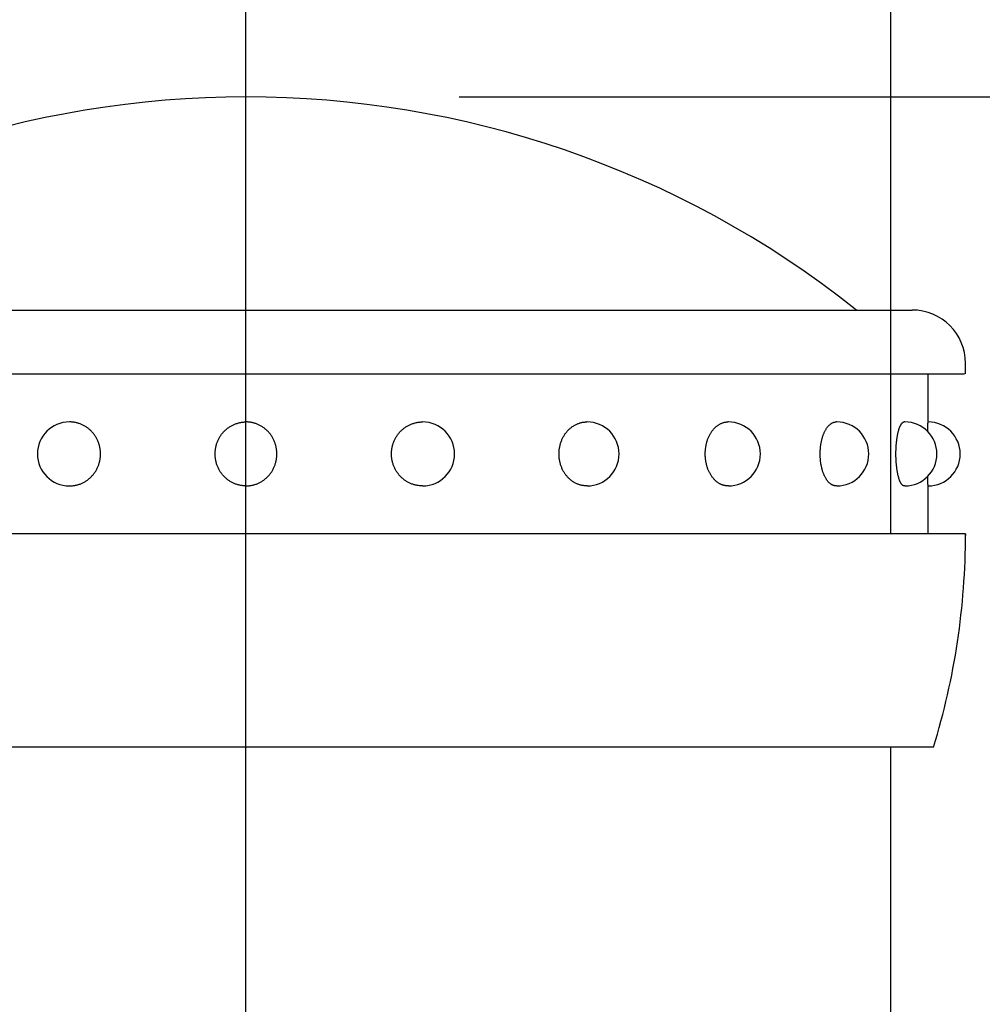
# Model space of a CAD drawing. Extents: x 117 to 7327, y 159 to 5119.
# Drawn here: x 3129 to 3219, y 2190 to 2283 of the extents above; entities that cross this region are included whole.
import ezdxf

# ---------------------------------------------------------------- set-up
doc = ezdxf.new("R2010")
doc.units = 0
doc.header["$LTSCALE"] = 200
doc.header["$PDMODE"] = 33
doc.header["$PDSIZE"] = 5
doc.linetypes.add('CENTER', pattern=[2, 1.25, -0.25, 0.25, -0.25])
doc.layers.get('DEFPOINTS').update_dxf_attribs({"linetype": 'CONTINUOUS'})
for name, color, linetype in [('CENTER', 3, 'CENTER'), ('SJC', 1, 'CONTINUOUS'), ('SJC2', 7, 'CONTINUOUS'), ('SUNPOU', 4, 'CONTINUOUS')]:
    doc.layers.add(name, color=color, linetype=linetype)
doc.styles.add('EXT08', font='ROMANS.shx', dxfattribs={"width": 0.8, "bigfont": 'EXTFONT.shx'})
doc.dimstyles.get("Standard").update_dxf_attribs({"dimtxt": 0.18, "dimasz": 0.18, "dimexe": 0.18, "dimexo": 0.0625, "dimgap": 0.09, "dimtad": 0, "dimtih": 1, "dimtoh": 1, "dimzin": 0, "dimcen": 0.09, "dimazin": 3, "dimtfac": 1, "dimtofl": 0, "dimtmove": 0, "dimatfit": 3})

# ---------------------------------------------------------------- blocks, each defined once
blk = doc.blocks.new('*D14')
at = {"layer": 'DEFPOINTS', "color": 0}
for p in [(3149.786, 2275.621), (3694.264, 2275.621), (3461.552, 579.621)]:
    blk.add_point(p, dxfattribs=at)
at = {"layer": 'SUNPOU', "color": 0}
for p, q in [((3169.786, 2275.621), (3714.264, 2275.621)), ((3694.264, 619.621), (3694.264, 2235.621)), ((3481.552, 579.621), (3714.264, 579.621))]:
    blk.add_line(p, q, dxfattribs=at)
for points in [[(3687.597, 2235.621), (3700.931, 2235.621), (3694.264, 2275.621)], [(3687.597, 619.621), (3700.931, 619.621), (3694.264, 579.621)]]:
    blk.add_solid(points, dxfattribs=at)
at = {"layer": 'SUNPOU', "color": 0, "style": 'EXT08'}
blk.add_text('848', height=60, dxfattribs=at).set_placement((3520.26, 1321.42))
blk = doc.blocks.new('*D15')
at = {"layer": 'DEFPOINTS', "color": 0}
for p in [(3310.291, 2403.596), (3210.286, 2214.621), (3310.291, 2118.391)]:
    blk.add_point(p, dxfattribs=at)
at = {"layer": 'SUNPOU', "color": 0}
for p, q in [((3210.286, 2234.621), (3210.286, 2423.596)), ((3310.291, 2138.391), (3310.291, 2423.596)), ((3170.286, 2403.596), (3130.286, 2403.596)), ((3210.286, 2403.596), (3310.291, 2403.596)), ((3350.291, 2403.596), (3390.291, 2403.596))]:
    blk.add_line(p, q, dxfattribs=at)
for points in [[(3170.286, 2410.263), (3170.286, 2396.929), (3210.286, 2403.596)], [(3350.291, 2410.263), (3350.291, 2396.929), (3310.291, 2403.596)]]:
    blk.add_solid(points, dxfattribs=at)
at = {"layer": 'SUNPOU', "color": 0, "style": 'EXT08'}
blk.add_text('(50)', height=60, dxfattribs=at).set_placement((3140.29, 2362.34))
blk = doc.blocks.new('*D65')
at = {"layer": 'DEFPOINTS', "color": 0}
for p in [(2989.281, 2403.596), (3089.286, 2214.621), (2989.281, 2118.391)]:
    blk.add_point(p, dxfattribs=at)
at = {"layer": 'SUNPOU', "color": 0}
for p, q in [((2989.281, 2138.391), (2989.281, 2423.596)), ((3089.286, 2234.621), (3089.286, 2423.596)), ((2949.281, 2403.596), (2909.281, 2403.596)), ((3089.286, 2403.596), (2989.281, 2403.596)), ((3129.286, 2403.596), (3169.286, 2403.596))]:
    blk.add_line(p, q, dxfattribs=at)
for points in [[(2949.281, 2410.263), (2949.281, 2396.929), (2989.281, 2403.596)], [(3129.286, 2410.263), (3129.286, 2396.929), (3089.286, 2403.596)]]:
    blk.add_solid(points, dxfattribs=at)
at = {"layer": 'SUNPOU', "color": 0, "style": 'EXT08'}
blk.add_text('(50)', height=60, dxfattribs=at).set_placement((2919.28, 2362.34))
blk = doc.blocks.new('61キャップAP用')
at = {"layer": 'SJC2'}
for p, q in [((-31.25, 58), (31.25, 58)), ((33.75, 55), (33.75, 55.5)), ((-33.75, 55), (33.69949, 55)), ((32, 52.75), (32, 55)), ((-8.282209, 52.75), (-8.273105, 52.75)), ((8.282209, 52.75), (8.273105, 52.75)), ((16, 52.75), (15.982412, 52.75)), ((22.627417, 52.75), (22.602544, 52.75)), ((27.712813, 52.75), (27.68235, 52.75)), ((30.909626, 52.75), (30.875649, 52.75)), ((-8.282209, 49.75), (-8.273105, 49.75)), ((8.282209, 49.75), (8.273105, 49.75)), ((16, 49.75), (15.982412, 49.75)), ((22.627417, 49.75), (22.602544, 49.75)), ((27.712813, 49.75), (27.68235, 49.75)), ((30.909626, 49.75), (30.875649, 49.75)), ((32, 47.5), (32, 49.75)), ((33.749998, 47.5), (-33.749998, 47.5)), ((33.75, 47.5), (33.75, 47.419144)), ((33.75, 47.5), (33.75, 47.487492)), ((32.25, 37.5), (-32.25, 37.5))]:
    blk.add_line(p, q, dxfattribs=at)
for points in [[(-8.27311, 49.75, 0), (-8.23755, 49.7505, 0), (-8.20201, 49.7518, 0), (-8.16652, 49.7541, 0), (-8.13109, 49.7572, 0), (-8.09575, 49.7613, 0), (-8.06051, 49.7662, 0), (-8.0254, 49.7721, 0), (-7.99044, 49.7788, 0), (-7.95565, 49.7864, 0), (-7.92105, 49.795, 0), (-7.88667, 49.8043, 0), (-7.85252, 49.8146, 0), (-7.81862, 49.8257, 0), (-7.78499, 49.8377, 0), (-7.75166, 49.8505, 0), (-7.71864, 49.8642, 0), (-7.68596, 49.8787, 0), (-7.65363, 49.894, 0), (-7.62167, 49.9102, 0), (-7.5901, 49.9271, 0), (-7.55895, 49.9449, 0), (-7.52823, 49.9634, 0), (-7.49795, 49.9827, 0), (-7.46815, 50.0028, 0), (-7.43882, 50.0236, 0), (-7.41, 50.0452, 0), (-7.3817, 50.0675, 0), (-7.35394, 50.0905, 0), (-7.32673, 50.1142, 0), (-7.30009, 50.1386, 0), (-7.27404, 50.1636, 0), (-7.24859, 50.1893, 0), (-7.22375, 50.2157, 0), (-7.19955, 50.2427, 0), (-7.17599, 50.2702, 0), (-7.1531, 50.2984, 0), (-7.13088, 50.3272, 0), (-7.10935, 50.3565, 0), (-7.08852, 50.3863, 0), (-7.0684, 50.4166, 0), (-7.04901, 50.4475, 0), (-7.03035, 50.4788, 0), (-7.01245, 50.5107, 0), (-6.9953, 50.5429, 0), (-6.97892, 50.5756, 0), (-6.96333, 50.6087, 0), (-6.94852, 50.6421, 0), (-6.93451, 50.676, 0), (-6.9213, 50.7102, 0), (-6.90891, 50.7447, 0), (-6.89734, 50.7795, 0), (-6.88661, 50.8146, 0), (-6.8767, 50.8499, 0), (-6.86764, 50.8855, 0), (-6.85942, 50.9213, 0), (-6.85206, 50.9574, 0), (-6.84555, 50.9936, 0), (-6.8399, 51.0299, 0), (-6.83511, 51.0664, 0), (-6.83119, 51.103, 0), (-6.82814, 51.1397, 0), (-6.82596, 51.1764, 0), (-6.82465, 51.2132, 0), (-6.82422, 51.25, 0), (-6.82465, 51.2868, 0), (-6.82596, 51.3236, 0), (-6.82814, 51.3603, 0), (-6.83119, 51.397, 0), (-6.83511, 51.4336, 0), (-6.8399, 51.4701, 0), (-6.84555, 51.5064, 0), (-6.85206, 51.5426, 0), (-6.85942, 51.5787, 0), (-6.86764, 51.6145, 0), (-6.8767, 51.6501, 0), (-6.88661, 51.6854, 0), (-6.89734, 51.7205, 0), (-6.90891, 51.7553, 0), (-6.9213, 51.7898, 0), (-6.93451, 51.824, 0), (-6.94852, 51.8579, 0), (-6.96333, 51.8913, 0), (-6.97892, 51.9244, 0), (-6.9953, 51.9571, 0), (-7.01245, 51.9893, 0), (-7.03035, 52.0212, 0), (-7.04901, 52.0525, 0), (-7.0684, 52.0834, 0), (-7.08852, 52.1137, 0), (-7.10935, 52.1435, 0), (-7.13088, 52.1728, 0), (-7.1531, 52.2016, 0), (-7.17599, 52.2298, 0), (-7.19955, 52.2573, 0), (-7.22375, 52.2843, 0), (-7.24859, 52.3107, 0), (-7.27404, 52.3364, 0), (-7.30009, 52.3614, 0), (-7.32673, 52.3858, 0), (-7.35394, 52.4095, 0), (-7.3817, 52.4325, 0), (-7.41, 52.4548, 0), (-7.43882, 52.4764, 0), (-7.46815, 52.4972, 0), (-7.49795, 52.5173, 0), (-7.52823, 52.5366, 0), (-7.55895, 52.5551, 0), (-7.5901, 52.5729, 0), (-7.62167, 52.5898, 0), (-7.65363, 52.606, 0), (-7.68596, 52.6213, 0), (-7.71864, 52.6358, 0), (-7.75166, 52.6495, 0), (-7.78499, 52.6623, 0), (-7.81862, 52.6743, 0), (-7.85252, 52.6854, 0), (-7.88667, 52.6957, 0), (-7.92105, 52.705, 0), (-7.95565, 52.7136, 0), (-7.99044, 52.7212, 0), (-8.0254, 52.7279, 0), (-8.06051, 52.7338, 0), (-8.09575, 52.7387, 0), (-8.13109, 52.7428, 0), (-8.16652, 52.7459, 0), (-8.20201, 52.7482, 0), (-8.23755, 52.7495, 0), (-8.27311, 52.75, 0)], [(0, 49.75, 0), (-0.035557, 49.7505, 0), (-0.071094, 49.7518, 0), (-0.106587, 49.7541, 0), (-0.142016, 49.7572, 0), (-0.177359, 49.7613, 0), (-0.212596, 49.7662, 0), (-0.247705, 49.7721, 0), (-0.282664, 49.7788, 0), (-0.317453, 49.7864, 0), (-0.352051, 49.795, 0), (-0.386437, 49.8043, 0), (-0.42059, 49.8146, 0), (-0.45449, 49.8257, 0), (-0.488116, 49.8377, 0), (-0.521448, 49.8505, 0), (-0.554466, 49.8642, 0), (-0.58715, 49.8787, 0), (-0.61948, 49.894, 0), (-0.651437, 49.9102, 0), (-0.683001, 49.9271, 0), (-0.714155, 49.9449, 0), (-0.744878, 49.9634, 0), (-0.775152, 49.9827, 0), (-0.804959, 50.0028, 0), (-0.834282, 50.0236, 0), (-0.863102, 50.0452, 0), (-0.891402, 50.0675, 0), (-0.919165, 50.0905, 0), (-0.946375, 50.1142, 0), (-0.973014, 50.1386, 0), (-0.999068, 50.1636, 0), (-1.02452, 50.1893, 0), (-1.04935, 50.2157, 0), (-1.07356, 50.2427, 0), (-1.09711, 50.2702, 0), (-1.12001, 50.2984, 0), (-1.14223, 50.3272, 0), (-1.16376, 50.3565, 0), (-1.18459, 50.3863, 0), (-1.20471, 50.4166, 0), (-1.2241, 50.4475, 0), (-1.24275, 50.4788, 0), (-1.26066, 50.5107, 0), (-1.27781, 50.5429, 0), (-1.29418, 50.5756, 0), (-1.30978, 50.6087, 0), (-1.32459, 50.6421, 0), (-1.3386, 50.676, 0), (-1.3518, 50.7102, 0), (-1.36419, 50.7447, 0), (-1.37576, 50.7795, 0), (-1.3865, 50.8146, 0), (-1.3964, 50.8499, 0), (-1.40547, 50.8855, 0), (-1.41368, 50.9213, 0), (-1.42105, 50.9574, 0), (-1.42756, 50.9936, 0), (-1.43321, 51.0299, 0), (-1.43799, 51.0664, 0), (-1.44191, 51.103, 0), (-1.44496, 51.1397, 0), (-1.44714, 51.1764, 0), (-1.44845, 51.2132, 0), (-1.44889, 51.25, 0), (-1.44845, 51.2868, 0), (-1.44714, 51.3236, 0), (-1.44496, 51.3603, 0), (-1.44191, 51.397, 0), (-1.43799, 51.4336, 0), (-1.43321, 51.4701, 0), (-1.42756, 51.5064, 0), (-1.42105, 51.5426, 0), (-1.41368, 51.5787, 0), (-1.40547, 51.6145, 0), (-1.3964, 51.6501, 0), (-1.3865, 51.6854, 0), (-1.37576, 51.7205, 0), (-1.36419, 51.7553, 0), (-1.3518, 51.7898, 0), (-1.3386, 51.824, 0), (-1.32459, 51.8579, 0), (-1.30978, 51.8913, 0), (-1.29418, 51.9244, 0), (-1.27781, 51.9571, 0), (-1.26066, 51.9893, 0), (-1.24275, 52.0212, 0), (-1.2241, 52.0525, 0), (-1.20471, 52.0834, 0), (-1.18459, 52.1137, 0), (-1.16376, 52.1435, 0), (-1.14223, 52.1728, 0), (-1.12001, 52.2016, 0), (-1.09711, 52.2298, 0), (-1.07356, 52.2573, 0), (-1.04935, 52.2843, 0), (-1.02452, 52.3107, 0), (-0.999068, 52.3364, 0), (-0.973014, 52.3614, 0), (-0.946375, 52.3858, 0), (-0.919165, 52.4095, 0), (-0.891402, 52.4325, 0), (-0.863102, 52.4548, 0), (-0.834282, 52.4764, 0), (-0.804959, 52.4972, 0), (-0.775152, 52.5173, 0), (-0.744878, 52.5366, 0), (-0.714155, 52.5551, 0), (-0.683001, 52.5729, 0), (-0.651437, 52.5898, 0), (-0.61948, 52.606, 0), (-0.58715, 52.6213, 0), (-0.554466, 52.6358, 0), (-0.521448, 52.6495, 0), (-0.488116, 52.6623, 0), (-0.45449, 52.6743, 0), (-0.42059, 52.6854, 0), (-0.386437, 52.6957, 0), (-0.352051, 52.705, 0), (-0.317453, 52.7136, 0), (-0.282664, 52.7212, 0), (-0.247705, 52.7279, 0), (-0.212596, 52.7338, 0), (-0.177359, 52.7387, 0), (-0.142016, 52.7428, 0), (-0.106587, 52.7459, 0), (-0.071094, 52.7482, 0), (-0.035557, 52.7495, 0), (0, 52.75, 0)], [(0, 49.75, 0), (0.035557, 49.7505, 0), (0.071094, 49.7518, 0), (0.106587, 49.7541, 0), (0.142016, 49.7572, 0), (0.177359, 49.7613, 0), (0.212596, 49.7662, 0), (0.247705, 49.7721, 0), (0.282664, 49.7788, 0), (0.317453, 49.7864, 0), (0.352051, 49.795, 0), (0.386437, 49.8043, 0), (0.42059, 49.8146, 0), (0.45449, 49.8257, 0), (0.488116, 49.8377, 0), (0.521448, 49.8505, 0), (0.554466, 49.8642, 0), (0.58715, 49.8787, 0), (0.61948, 49.894, 0), (0.651437, 49.9102, 0), (0.683001, 49.9271, 0), (0.714155, 49.9449, 0), (0.744878, 49.9634, 0), (0.775152, 49.9827, 0), (0.804959, 50.0028, 0), (0.834282, 50.0236, 0), (0.863102, 50.0452, 0), (0.891402, 50.0675, 0), (0.919165, 50.0905, 0), (0.946375, 50.1142, 0), (0.973014, 50.1386, 0), (0.999068, 50.1636, 0), (1.02452, 50.1893, 0), (1.04935, 50.2157, 0), (1.07356, 50.2427, 0), (1.09711, 50.2702, 0), (1.12001, 50.2984, 0), (1.14223, 50.3272, 0), (1.16376, 50.3565, 0), (1.18459, 50.3863, 0), (1.20471, 50.4166, 0), (1.2241, 50.4475, 0), (1.24275, 50.4788, 0), (1.26066, 50.5107, 0), (1.27781, 50.5429, 0), (1.29418, 50.5756, 0), (1.30978, 50.6087, 0), (1.32459, 50.6421, 0), (1.3386, 50.676, 0), (1.3518, 50.7102, 0), (1.36419, 50.7447, 0), (1.37576, 50.7795, 0), (1.3865, 50.8146, 0), (1.3964, 50.8499, 0), (1.40547, 50.8855, 0), (1.41368, 50.9213, 0), (1.42105, 50.9574, 0), (1.42756, 50.9936, 0), (1.43321, 51.0299, 0), (1.43799, 51.0664, 0), (1.44191, 51.103, 0), (1.44496, 51.1397, 0), (1.44714, 51.1764, 0), (1.44845, 51.2132, 0), (1.44889, 51.25, 0), (1.44845, 51.2868, 0), (1.44714, 51.3236, 0), (1.44496, 51.3603, 0), (1.44191, 51.397, 0), (1.43799, 51.4336, 0), (1.43321, 51.4701, 0), (1.42756, 51.5064, 0), (1.42105, 51.5426, 0), (1.41368, 51.5787, 0), (1.40547, 51.6145, 0), (1.3964, 51.6501, 0), (1.3865, 51.6854, 0), (1.37576, 51.7205, 0), (1.36419, 51.7553, 0), (1.3518, 51.7898, 0), (1.3386, 51.824, 0), (1.32459, 51.8579, 0), (1.30978, 51.8913, 0), (1.29418, 51.9244, 0), (1.27781, 51.9571, 0), (1.26066, 51.9893, 0), (1.24275, 52.0212, 0), (1.2241, 52.0525, 0), (1.20471, 52.0834, 0), (1.18459, 52.1137, 0), (1.16376, 52.1435, 0), (1.14223, 52.1728, 0), (1.12001, 52.2016, 0), (1.09711, 52.2298, 0), (1.07356, 52.2573, 0), (1.04935, 52.2843, 0), (1.02452, 52.3107, 0), (0.999068, 52.3364, 0), (0.973014, 52.3614, 0), (0.946375, 52.3858, 0), (0.919165, 52.4095, 0), (0.891402, 52.4325, 0), (0.863102, 52.4548, 0), (0.834282, 52.4764, 0), (0.804959, 52.4972, 0), (0.775152, 52.5173, 0), (0.744878, 52.5366, 0), (0.714155, 52.5551, 0), (0.683001, 52.5729, 0), (0.651437, 52.5898, 0), (0.61948, 52.606, 0), (0.58715, 52.6213, 0), (0.554466, 52.6358, 0), (0.521448, 52.6495, 0), (0.488116, 52.6623, 0), (0.45449, 52.6743, 0), (0.42059, 52.6854, 0), (0.386437, 52.6957, 0), (0.352051, 52.705, 0), (0.317453, 52.7136, 0), (0.282664, 52.7212, 0), (0.247705, 52.7279, 0), (0.212596, 52.7338, 0), (0.177359, 52.7387, 0), (0.142016, 52.7428, 0), (0.106587, 52.7459, 0), (0.071094, 52.7482, 0), (0.035557, 52.7495, 0), (0, 52.75, 0)], [(8.27311, 49.75, 0), (8.23755, 49.7505, 0), (8.20201, 49.7518, 0), (8.16652, 49.7541, 0), (8.13109, 49.7572, 0), (8.09575, 49.7613, 0), (8.06051, 49.7662, 0), (8.0254, 49.7721, 0), (7.99044, 49.7788, 0), (7.95565, 49.7864, 0), (7.92105, 49.795, 0), (7.88667, 49.8043, 0), (7.85252, 49.8146, 0), (7.81862, 49.8257, 0), (7.78499, 49.8377, 0), (7.75166, 49.8505, 0), (7.71864, 49.8642, 0), (7.68596, 49.8787, 0), (7.65363, 49.894, 0), (7.62167, 49.9102, 0), (7.5901, 49.9271, 0), (7.55895, 49.9449, 0), (7.52823, 49.9634, 0), (7.49795, 49.9827, 0), (7.46815, 50.0028, 0), (7.43882, 50.0236, 0), (7.41, 50.0452, 0), (7.3817, 50.0675, 0), (7.35394, 50.0905, 0), (7.32673, 50.1142, 0), (7.30009, 50.1386, 0), (7.27404, 50.1636, 0), (7.24859, 50.1893, 0), (7.22375, 50.2157, 0), (7.19955, 50.2427, 0), (7.17599, 50.2702, 0), (7.1531, 50.2984, 0), (7.13088, 50.3272, 0), (7.10935, 50.3565, 0), (7.08852, 50.3863, 0), (7.0684, 50.4166, 0), (7.04901, 50.4475, 0), (7.03035, 50.4788, 0), (7.01245, 50.5107, 0), (6.9953, 50.5429, 0), (6.97892, 50.5756, 0), (6.96333, 50.6087, 0), (6.94852, 50.6421, 0), (6.93451, 50.676, 0), (6.9213, 50.7102, 0), (6.90891, 50.7447, 0), (6.89734, 50.7795, 0), (6.88661, 50.8146, 0), (6.8767, 50.8499, 0), (6.86764, 50.8855, 0), (6.85942, 50.9213, 0), (6.85206, 50.9574, 0), (6.84555, 50.9936, 0), (6.8399, 51.0299, 0), (6.83511, 51.0664, 0), (6.83119, 51.103, 0), (6.82814, 51.1397, 0), (6.82596, 51.1764, 0), (6.82465, 51.2132, 0), (6.82422, 51.25, 0), (6.82465, 51.2868, 0), (6.82596, 51.3236, 0), (6.82814, 51.3603, 0), (6.83119, 51.397, 0), (6.83511, 51.4336, 0), (6.8399, 51.4701, 0), (6.84555, 51.5064, 0), (6.85206, 51.5426, 0), (6.85942, 51.5787, 0), (6.86764, 51.6145, 0), (6.8767, 51.6501, 0), (6.88661, 51.6854, 0), (6.89734, 51.7205, 0), (6.90891, 51.7553, 0), (6.9213, 51.7898, 0), (6.93451, 51.824, 0), (6.94852, 51.8579, 0), (6.96333, 51.8913, 0), (6.97892, 51.9244, 0), (6.9953, 51.9571, 0), (7.01245, 51.9893, 0), (7.03035, 52.0212, 0), (7.04901, 52.0525, 0), (7.0684, 52.0834, 0), (7.08852, 52.1137, 0), (7.10935, 52.1435, 0), (7.13088, 52.1728, 0), (7.1531, 52.2016, 0), (7.17599, 52.2298, 0), (7.19955, 52.2573, 0), (7.22375, 52.2843, 0), (7.24859, 52.3107, 0), (7.27404, 52.3364, 0), (7.30009, 52.3614, 0), (7.32673, 52.3858, 0), (7.35394, 52.4095, 0), (7.3817, 52.4325, 0), (7.41, 52.4548, 0), (7.43882, 52.4764, 0), (7.46815, 52.4972, 0), (7.49795, 52.5173, 0), (7.52823, 52.5366, 0), (7.55895, 52.5551, 0), (7.5901, 52.5729, 0), (7.62167, 52.5898, 0), (7.65363, 52.606, 0), (7.68596, 52.6213, 0), (7.71864, 52.6358, 0), (7.75166, 52.6495, 0), (7.78499, 52.6623, 0), (7.81862, 52.6743, 0), (7.85252, 52.6854, 0), (7.88667, 52.6957, 0), (7.92105, 52.705, 0), (7.95565, 52.7136, 0), (7.99044, 52.7212, 0), (8.0254, 52.7279, 0), (8.06051, 52.7338, 0), (8.09575, 52.7387, 0), (8.13109, 52.7428, 0), (8.16652, 52.7459, 0), (8.20201, 52.7482, 0), (8.23755, 52.7495, 0), (8.27311, 52.75, 0)], [(15.9824, 49.75, 0), (15.9505, 49.7505, 0), (15.9187, 49.7518, 0), (15.8868, 49.7541, 0), (15.8551, 49.7572, 0), (15.8234, 49.7613, 0), (15.7918, 49.7662, 0), (15.7603, 49.7721, 0), (15.729, 49.7788, 0), (15.6978, 49.7864, 0), (15.6668, 49.795, 0), (15.6359, 49.8043, 0), (15.6053, 49.8146, 0), (15.5749, 49.8257, 0), (15.5448, 49.8377, 0), (15.5149, 49.8505, 0), (15.4853, 49.8642, 0), (15.456, 49.8787, 0), (15.427, 49.894, 0), (15.3983, 49.9102, 0), (15.37, 49.9271, 0), (15.3421, 49.9449, 0), (15.3146, 49.9634, 0), (15.2874, 49.9827, 0), (15.2607, 50.0028, 0), (15.2344, 50.0236, 0), (15.2086, 50.0452, 0), (15.1832, 50.0675, 0), (15.1583, 50.0905, 0), (15.1339, 50.1142, 0), (15.11, 50.1386, 0), (15.0867, 50.1636, 0), (15.0639, 50.1893, 0), (15.0416, 50.2157, 0), (15.0199, 50.2427, 0), (14.9988, 50.2702, 0), (14.9782, 50.2984, 0), (14.9583, 50.3272, 0), (14.939, 50.3565, 0), (14.9203, 50.3863, 0), (14.9023, 50.4166, 0), (14.8849, 50.4475, 0), (14.8682, 50.4788, 0), (14.8521, 50.5107, 0), (14.8368, 50.5429, 0), (14.8221, 50.5756, 0), (14.8081, 50.6087, 0), (14.7948, 50.6421, 0), (14.7823, 50.676, 0), (14.7704, 50.7102, 0), (14.7593, 50.7447, 0), (14.7489, 50.7795, 0), (14.7393, 50.8146, 0), (14.7304, 50.8499, 0), (14.7223, 50.8855, 0), (14.7149, 50.9213, 0), (14.7083, 50.9574, 0), (14.7025, 50.9936, 0), (14.6974, 51.0299, 0), (14.6931, 51.0664, 0), (14.6896, 51.103, 0), (14.6869, 51.1397, 0), (14.6849, 51.1764, 0), (14.6838, 51.2132, 0), (14.6834, 51.25, 0), (14.6838, 51.2868, 0), (14.6849, 51.3236, 0), (14.6869, 51.3603, 0), (14.6896, 51.397, 0), (14.6931, 51.4336, 0), (14.6974, 51.4701, 0), (14.7025, 51.5064, 0), (14.7083, 51.5426, 0), (14.7149, 51.5787, 0), (14.7223, 51.6145, 0), (14.7304, 51.6501, 0), (14.7393, 51.6854, 0), (14.7489, 51.7205, 0), (14.7593, 51.7553, 0), (14.7704, 51.7898, 0), (14.7823, 51.824, 0), (14.7948, 51.8579, 0), (14.8081, 51.8913, 0), (14.8221, 51.9244, 0), (14.8368, 51.9571, 0), (14.8521, 51.9893, 0), (14.8682, 52.0212, 0), (14.8849, 52.0525, 0), (14.9023, 52.0834, 0), (14.9203, 52.1137, 0), (14.939, 52.1435, 0), (14.9583, 52.1728, 0), (14.9782, 52.2016, 0), (14.9988, 52.2298, 0), (15.0199, 52.2573, 0), (15.0416, 52.2843, 0), (15.0639, 52.3107, 0), (15.0867, 52.3364, 0), (15.11, 52.3614, 0), (15.1339, 52.3858, 0), (15.1583, 52.4095, 0), (15.1832, 52.4325, 0), (15.2086, 52.4548, 0), (15.2344, 52.4764, 0), (15.2607, 52.4972, 0), (15.2874, 52.5173, 0), (15.3146, 52.5366, 0), (15.3421, 52.5551, 0), (15.37, 52.5729, 0), (15.3983, 52.5898, 0), (15.427, 52.606, 0), (15.456, 52.6213, 0), (15.4853, 52.6358, 0), (15.5149, 52.6495, 0), (15.5448, 52.6623, 0), (15.5749, 52.6743, 0), (15.6053, 52.6854, 0), (15.6359, 52.6957, 0), (15.6668, 52.705, 0), (15.6978, 52.7136, 0), (15.729, 52.7212, 0), (15.7603, 52.7279, 0), (15.7918, 52.7338, 0), (15.8234, 52.7387, 0), (15.8551, 52.7428, 0), (15.8868, 52.7459, 0), (15.9187, 52.7482, 0), (15.9505, 52.7495, 0), (15.9824, 52.75, 0)], [(22.6025, 49.75, 0), (22.5765, 49.7505, 0), (22.5505, 49.7518, 0), (22.5245, 49.7541, 0), (22.4986, 49.7572, 0), (22.4727, 49.7613, 0), (22.4469, 49.7662, 0), (22.4212, 49.7721, 0), (22.3956, 49.7788, 0), (22.3702, 49.7864, 0), (22.3448, 49.795, 0), (22.3197, 49.8043, 0), (22.2947, 49.8146, 0), (22.2698, 49.8257, 0), (22.2452, 49.8377, 0), (22.2208, 49.8505, 0), (22.1966, 49.8642, 0), (22.1727, 49.8787, 0), (22.1491, 49.894, 0), (22.1257, 49.9102, 0), (22.1026, 49.9271, 0), (22.0797, 49.9449, 0), (22.0573, 49.9634, 0), (22.0351, 49.9827, 0), (22.0133, 50.0028, 0), (21.9918, 50.0236, 0), (21.9707, 50.0452, 0), (21.95, 50.0675, 0), (21.9297, 50.0905, 0), (21.9097, 50.1142, 0), (21.8902, 50.1386, 0), (21.8712, 50.1636, 0), (21.8525, 50.1893, 0), (21.8344, 50.2157, 0), (21.8166, 50.2427, 0), (21.7994, 50.2702, 0), (21.7826, 50.2984, 0), (21.7664, 50.3272, 0), (21.7506, 50.3565, 0), (21.7354, 50.3863, 0), (21.7206, 50.4166, 0), (21.7064, 50.4475, 0), (21.6928, 50.4788, 0), (21.6797, 50.5107, 0), (21.6671, 50.5429, 0), (21.6551, 50.5756, 0), (21.6437, 50.6087, 0), (21.6329, 50.6421, 0), (21.6226, 50.676, 0), (21.613, 50.7102, 0), (21.6039, 50.7447, 0), (21.5954, 50.7795, 0), (21.5876, 50.8146, 0), (21.5803, 50.8499, 0), (21.5737, 50.8855, 0), (21.5677, 50.9213, 0), (21.5623, 50.9574, 0), (21.5575, 50.9936, 0), (21.5534, 51.0299, 0), (21.5499, 51.0664, 0), (21.547, 51.103, 0), (21.5448, 51.1397, 0), (21.5432, 51.1764, 0), (21.5422, 51.2132, 0), (21.5419, 51.25, 0), (21.5422, 51.2868, 0), (21.5432, 51.3236, 0), (21.5448, 51.3603, 0), (21.547, 51.397, 0), (21.5499, 51.4336, 0), (21.5534, 51.4701, 0), (21.5575, 51.5064, 0), (21.5623, 51.5426, 0), (21.5677, 51.5787, 0), (21.5737, 51.6145, 0), (21.5803, 51.6501, 0), (21.5876, 51.6854, 0), (21.5954, 51.7205, 0), (21.6039, 51.7553, 0), (21.613, 51.7898, 0), (21.6226, 51.824, 0), (21.6329, 51.8579, 0), (21.6437, 51.8913, 0), (21.6551, 51.9244, 0), (21.6671, 51.9571, 0), (21.6797, 51.9893, 0), (21.6928, 52.0212, 0), (21.7064, 52.0525, 0), (21.7206, 52.0834, 0), (21.7354, 52.1137, 0), (21.7506, 52.1435, 0), (21.7664, 52.1728, 0), (21.7826, 52.2016, 0), (21.7994, 52.2298, 0), (21.8166, 52.2573, 0), (21.8344, 52.2843, 0), (21.8525, 52.3107, 0), (21.8712, 52.3364, 0), (21.8902, 52.3614, 0), (21.9097, 52.3858, 0), (21.9297, 52.4095, 0), (21.95, 52.4325, 0), (21.9707, 52.4548, 0), (21.9918, 52.4764, 0), (22.0133, 52.4972, 0), (22.0351, 52.5173, 0), (22.0573, 52.5366, 0), (22.0797, 52.5551, 0), (22.1026, 52.5729, 0), (22.1257, 52.5898, 0), (22.1491, 52.606, 0), (22.1727, 52.6213, 0), (22.1966, 52.6358, 0), (22.2208, 52.6495, 0), (22.2452, 52.6623, 0), (22.2698, 52.6743, 0), (22.2947, 52.6854, 0), (22.3197, 52.6957, 0), (22.3448, 52.705, 0), (22.3702, 52.7136, 0), (22.3956, 52.7212, 0), (22.4212, 52.7279, 0), (22.4469, 52.7338, 0), (22.4727, 52.7387, 0), (22.4986, 52.7428, 0), (22.5245, 52.7459, 0), (22.5505, 52.7482, 0), (22.5765, 52.7495, 0), (22.6025, 52.75, 0)], [(27.6823, 49.75, 0), (27.6639, 49.7505, 0), (27.6455, 49.7518, 0), (27.6272, 49.7541, 0), (27.6088, 49.7572, 0), (27.5905, 49.7613, 0), (27.5723, 49.7662, 0), (27.5541, 49.7721, 0), (27.536, 49.7788, 0), (27.518, 49.7864, 0), (27.5001, 49.795, 0), (27.4823, 49.8043, 0), (27.4646, 49.8146, 0), (27.4471, 49.8257, 0), (27.4297, 49.8377, 0), (27.4124, 49.8505, 0), (27.3953, 49.8642, 0), (27.3784, 49.8787, 0), (27.3617, 49.894, 0), (27.3451, 49.9102, 0), (27.3288, 49.9271, 0), (27.3127, 49.9449, 0), (27.2968, 49.9634, 0), (27.2811, 49.9827, 0), (27.2657, 50.0028, 0), (27.2505, 50.0236, 0), (27.2356, 50.0452, 0), (27.2209, 50.0675, 0), (27.2066, 50.0905, 0), (27.1925, 50.1142, 0), (27.1787, 50.1386, 0), (27.1652, 50.1636, 0), (27.152, 50.1893, 0), (27.1392, 50.2157, 0), (27.1266, 50.2427, 0), (27.1144, 50.2702, 0), (27.1026, 50.2984, 0), (27.0911, 50.3272, 0), (27.0799, 50.3565, 0), (27.0692, 50.3863, 0), (27.0587, 50.4166, 0), (27.0487, 50.4475, 0), (27.0391, 50.4788, 0), (27.0298, 50.5107, 0), (27.0209, 50.5429, 0), (27.0124, 50.5756, 0), (27.0044, 50.6087, 0), (26.9967, 50.6421, 0), (26.9894, 50.676, 0), (26.9826, 50.7102, 0), (26.9762, 50.7447, 0), (26.9702, 50.7795, 0), (26.9646, 50.8146, 0), (26.9595, 50.8499, 0), (26.9548, 50.8855, 0), (26.9506, 50.9213, 0), (26.9468, 50.9574, 0), (26.9434, 50.9936, 0), (26.9405, 51.0299, 0), (26.938, 51.0664, 0), (26.936, 51.103, 0), (26.9344, 51.1397, 0), (26.9333, 51.1764, 0), (26.9326, 51.2132, 0), (26.9323, 51.25, 0), (26.9326, 51.2868, 0), (26.9333, 51.3236, 0), (26.9344, 51.3603, 0), (26.936, 51.397, 0), (26.938, 51.4336, 0), (26.9405, 51.4701, 0), (26.9434, 51.5064, 0), (26.9468, 51.5426, 0), (26.9506, 51.5787, 0), (26.9548, 51.6145, 0), (26.9595, 51.6501, 0), (26.9646, 51.6854, 0), (26.9702, 51.7205, 0), (26.9762, 51.7553, 0), (26.9826, 51.7898, 0), (26.9894, 51.824, 0), (26.9967, 51.8579, 0), (27.0044, 51.8913, 0), (27.0124, 51.9244, 0), (27.0209, 51.9571, 0), (27.0298, 51.9893, 0), (27.0391, 52.0212, 0), (27.0487, 52.0525, 0), (27.0587, 52.0834, 0), (27.0692, 52.1137, 0), (27.0799, 52.1435, 0), (27.0911, 52.1728, 0), (27.1026, 52.2016, 0), (27.1144, 52.2298, 0), (27.1266, 52.2573, 0), (27.1392, 52.2843, 0), (27.152, 52.3107, 0), (27.1652, 52.3364, 0), (27.1787, 52.3614, 0), (27.1925, 52.3858, 0), (27.2066, 52.4095, 0), (27.2209, 52.4325, 0), (27.2356, 52.4548, 0), (27.2505, 52.4764, 0), (27.2657, 52.4972, 0), (27.2811, 52.5173, 0), (27.2968, 52.5366, 0), (27.3127, 52.5551, 0), (27.3288, 52.5729, 0), (27.3451, 52.5898, 0), (27.3617, 52.606, 0), (27.3784, 52.6213, 0), (27.3953, 52.6358, 0), (27.4124, 52.6495, 0), (27.4297, 52.6623, 0), (27.4471, 52.6743, 0), (27.4646, 52.6854, 0), (27.4823, 52.6957, 0), (27.5001, 52.705, 0), (27.518, 52.7136, 0), (27.536, 52.7212, 0), (27.5541, 52.7279, 0), (27.5723, 52.7338, 0), (27.5905, 52.7387, 0), (27.6088, 52.7428, 0), (27.6272, 52.7459, 0), (27.6455, 52.7482, 0), (27.6639, 52.7495, 0), (27.6823, 52.75, 0)], [(30.8756, 49.75, 0), (30.8661, 49.7505, 0), (30.8566, 49.7518, 0), (30.8471, 49.7541, 0), (30.8376, 49.7572, 0), (30.8281, 49.7613, 0), (30.8187, 49.7662, 0), (30.8093, 49.7721, 0), (30.7999, 49.7788, 0), (30.7906, 49.7864, 0), (30.7813, 49.795, 0), (30.7721, 49.8043, 0), (30.763, 49.8146, 0), (30.7539, 49.8257, 0), (30.7449, 49.8377, 0), (30.7359, 49.8505, 0), (30.7271, 49.8642, 0), (30.7183, 49.8787, 0), (30.7097, 49.894, 0), (30.7011, 49.9102, 0), (30.6926, 49.9271, 0), (30.6843, 49.9449, 0), (30.6761, 49.9634, 0), (30.6679, 49.9827, 0), (30.66, 50.0028, 0), (30.6521, 50.0236, 0), (30.6444, 50.0452, 0), (30.6368, 50.0675, 0), (30.6294, 50.0905, 0), (30.6221, 50.1142, 0), (30.6149, 50.1386, 0), (30.608, 50.1636, 0), (30.6011, 50.1893, 0), (30.5945, 50.2157, 0), (30.588, 50.2427, 0), (30.5817, 50.2702, 0), (30.5755, 50.2984, 0), (30.5696, 50.3272, 0), (30.5638, 50.3565, 0), (30.5582, 50.3863, 0), (30.5528, 50.4166, 0), (30.5477, 50.4475, 0), (30.5427, 50.4788, 0), (30.5379, 50.5107, 0), (30.5333, 50.5429, 0), (30.5289, 50.5756, 0), (30.5247, 50.6087, 0), (30.5207, 50.6421, 0), (30.517, 50.676, 0), (30.5134, 50.7102, 0), (30.5101, 50.7447, 0), (30.507, 50.7795, 0), (30.5041, 50.8146, 0), (30.5015, 50.8499, 0), (30.4991, 50.8855, 0), (30.4969, 50.9213, 0), (30.4949, 50.9574, 0), (30.4931, 50.9936, 0), (30.4916, 51.0299, 0), (30.4903, 51.0664, 0), (30.4893, 51.103, 0), (30.4885, 51.1397, 0), (30.4879, 51.1764, 0), (30.4875, 51.2132, 0), (30.4874, 51.25, 0), (30.4875, 51.2868, 0), (30.4879, 51.3236, 0), (30.4885, 51.3603, 0), (30.4893, 51.397, 0), (30.4903, 51.4336, 0), (30.4916, 51.4701, 0), (30.4931, 51.5064, 0), (30.4949, 51.5426, 0), (30.4969, 51.5787, 0), (30.4991, 51.6145, 0), (30.5015, 51.6501, 0), (30.5041, 51.6854, 0), (30.507, 51.7205, 0), (30.5101, 51.7553, 0), (30.5134, 51.7898, 0), (30.517, 51.824, 0), (30.5207, 51.8579, 0), (30.5247, 51.8913, 0), (30.5289, 51.9244, 0), (30.5333, 51.9571, 0), (30.5379, 51.9893, 0), (30.5427, 52.0212, 0), (30.5477, 52.0525, 0), (30.5528, 52.0834, 0), (30.5582, 52.1137, 0), (30.5638, 52.1435, 0), (30.5696, 52.1728, 0), (30.5755, 52.2016, 0), (30.5817, 52.2298, 0), (30.588, 52.2573, 0), (30.5945, 52.2843, 0), (30.6011, 52.3107, 0), (30.608, 52.3364, 0), (30.6149, 52.3614, 0), (30.6221, 52.3858, 0), (30.6294, 52.4095, 0), (30.6368, 52.4325, 0), (30.6444, 52.4548, 0), (30.6521, 52.4764, 0), (30.66, 52.4972, 0), (30.6679, 52.5173, 0), (30.6761, 52.5366, 0), (30.6843, 52.5551, 0), (30.6926, 52.5729, 0), (30.7011, 52.5898, 0), (30.7097, 52.606, 0), (30.7183, 52.6213, 0), (30.7271, 52.6358, 0), (30.7359, 52.6495, 0), (30.7449, 52.6623, 0), (30.7539, 52.6743, 0), (30.763, 52.6854, 0), (30.7721, 52.6957, 0), (30.7813, 52.705, 0), (30.7906, 52.7136, 0), (30.7999, 52.7212, 0), (30.8093, 52.7279, 0), (30.8187, 52.7338, 0), (30.8281, 52.7387, 0), (30.8376, 52.7428, 0), (30.8471, 52.7459, 0), (30.8566, 52.7482, 0), (30.8661, 52.7495, 0), (30.8756, 52.75, 0)], [(31.975, 52.3059, 0), (31.9752, 52.3125, 0), (31.9753, 52.319, 0), (31.9755, 52.3255, 0), (31.9756, 52.3319, 0), (31.9758, 52.3383, 0), (31.9759, 52.3446, 0), (31.9761, 52.3509, 0), (31.9763, 52.3572, 0), (31.9764, 52.3634, 0), (31.9766, 52.3696, 0), (31.9768, 52.3757, 0), (31.9769, 52.3818, 0), (31.9771, 52.3879, 0), (31.9772, 52.3939, 0), (31.9774, 52.3999, 0), (31.9776, 52.4058, 0), (31.9777, 52.4117, 0), (31.9779, 52.4175, 0), (31.9781, 52.4233, 0), (31.9783, 52.429, 0), (31.9784, 52.4347, 0), (31.9786, 52.4404, 0), (31.9788, 52.446, 0), (31.9789, 52.4516, 0), (31.9791, 52.4571, 0), (31.9793, 52.4625, 0), (31.9795, 52.468, 0), (31.9796, 52.4734, 0), (31.9798, 52.4787, 0), (31.98, 52.484, 0), (31.9802, 52.4892, 0), (31.9804, 52.4944, 0), (31.9805, 52.4995, 0), (31.9807, 52.5046, 0), (31.9809, 52.5097, 0), (31.9811, 52.5147, 0), (31.9813, 52.5196, 0), (31.9815, 52.5246, 0), (31.9816, 52.5294, 0), (31.9818, 52.5342, 0), (31.982, 52.539, 0), (31.9822, 52.5437, 0), (31.9824, 52.5483, 0), (31.9826, 52.553, 0), (31.9828, 52.5575, 0), (31.983, 52.562, 0), (31.9831, 52.5665, 0), (31.9833, 52.5709, 0), (31.9835, 52.5753, 0), (31.9837, 52.5796, 0), (31.9839, 52.5838, 0), (31.9841, 52.588, 0), (31.9843, 52.5922, 0), (31.9845, 52.5963, 0), (31.9847, 52.6004, 0), (31.9849, 52.6044, 0), (31.9851, 52.6083, 0), (31.9853, 52.6122, 0), (31.9855, 52.6161, 0), (31.9857, 52.6199, 0), (31.9859, 52.6236, 0), (31.9861, 52.6273, 0), (31.9863, 52.6309, 0), (31.9865, 52.6345, 0), (31.9867, 52.6381, 0), (31.9869, 52.6416, 0), (31.9871, 52.645, 0), (31.9873, 52.6484, 0), (31.9875, 52.6517, 0), (31.9877, 52.6549, 0), (31.9879, 52.6582, 0), (31.9881, 52.6613, 0), (31.9883, 52.6644, 0), (31.9885, 52.6675, 0), (31.9887, 52.6705, 0), (31.9889, 52.6734, 0), (31.9891, 52.6763, 0), (31.9893, 52.6792, 0), (31.9895, 52.6819, 0), (31.9897, 52.6847, 0), (31.9899, 52.6874, 0), (31.9901, 52.69, 0), (31.9904, 52.6925, 0), (31.9906, 52.695, 0), (31.9908, 52.6975, 0), (31.991, 52.6999, 0), (31.9912, 52.7022, 0), (31.9914, 52.7045, 0), (31.9916, 52.7068, 0), (31.9918, 52.7089, 0), (31.992, 52.7111, 0), (31.9922, 52.7131, 0), (31.9925, 52.7152, 0), (31.9927, 52.7171, 0), (31.9929, 52.719, 0), (31.9931, 52.7209, 0), (31.9933, 52.7226, 0), (31.9935, 52.7244, 0), (31.9937, 52.726, 0), (31.994, 52.7277, 0), (31.9942, 52.7292, 0), (31.9944, 52.7307, 0), (31.9946, 52.7322, 0), (31.9948, 52.7336, 0), (31.995, 52.7349, 0), (31.9952, 52.7362, 0), (31.9955, 52.7374, 0), (31.9957, 52.7386, 0), (31.9959, 52.7397, 0), (31.9961, 52.7408, 0), (31.9963, 52.7418, 0), (31.9965, 52.7427, 0), (31.9967, 52.7436, 0), (31.997, 52.7444, 0), (31.9972, 52.7452, 0), (31.9974, 52.7459, 0), (31.9976, 52.7465, 0), (31.9978, 52.7471, 0), (31.998, 52.7477, 0), (31.9983, 52.7482, 0), (31.9985, 52.7486, 0), (31.9987, 52.749, 0), (31.9989, 52.7493, 0), (31.9991, 52.7495, 0), (31.9993, 52.7497, 0), (31.9996, 52.7499, 0), (31.9998, 52.75, 0), (32, 52.75, 0)], [(32, 49.75, 0), (31.9998, 49.75, 0), (31.9996, 49.7501, 0), (31.9993, 49.7503, 0), (31.9991, 49.7505, 0), (31.9989, 49.7507, 0), (31.9987, 49.751, 0), (31.9985, 49.7514, 0), (31.9983, 49.7518, 0), (31.998, 49.7523, 0), (31.9978, 49.7529, 0), (31.9976, 49.7535, 0), (31.9974, 49.7541, 0), (31.9972, 49.7548, 0), (31.997, 49.7556, 0), (31.9967, 49.7564, 0), (31.9965, 49.7573, 0), (31.9963, 49.7582, 0), (31.9961, 49.7592, 0), (31.9959, 49.7603, 0), (31.9957, 49.7614, 0), (31.9955, 49.7626, 0), (31.9952, 49.7638, 0), (31.995, 49.7651, 0), (31.9948, 49.7664, 0), (31.9946, 49.7678, 0), (31.9944, 49.7693, 0), (31.9942, 49.7708, 0), (31.994, 49.7723, 0), (31.9937, 49.774, 0), (31.9935, 49.7756, 0), (31.9933, 49.7774, 0), (31.9931, 49.7791, 0), (31.9929, 49.781, 0), (31.9927, 49.7829, 0), (31.9925, 49.7848, 0), (31.9922, 49.7869, 0), (31.992, 49.7889, 0), (31.9918, 49.7911, 0), (31.9916, 49.7932, 0), (31.9914, 49.7955, 0), (31.9912, 49.7978, 0), (31.991, 49.8001, 0), (31.9908, 49.8025, 0), (31.9906, 49.805, 0), (31.9904, 49.8075, 0), (31.9901, 49.81, 0), (31.9899, 49.8126, 0), (31.9897, 49.8153, 0), (31.9895, 49.8181, 0), (31.9893, 49.8208, 0), (31.9891, 49.8237, 0), (31.9889, 49.8266, 0), (31.9887, 49.8295, 0), (31.9885, 49.8325, 0), (31.9883, 49.8356, 0), (31.9881, 49.8387, 0), (31.9879, 49.8418, 0), (31.9877, 49.8451, 0), (31.9875, 49.8483, 0), (31.9873, 49.8516, 0), (31.9871, 49.855, 0), (31.9869, 49.8584, 0), (31.9867, 49.8619, 0), (31.9865, 49.8655, 0), (31.9863, 49.8691, 0), (31.9861, 49.8727, 0), (31.9859, 49.8764, 0), (31.9857, 49.8801, 0), (31.9855, 49.8839, 0), (31.9853, 49.8878, 0), (31.9851, 49.8917, 0), (31.9849, 49.8956, 0), (31.9847, 49.8996, 0), (31.9845, 49.9037, 0), (31.9843, 49.9078, 0), (31.9841, 49.912, 0), (31.9839, 49.9162, 0), (31.9837, 49.9204, 0), (31.9835, 49.9247, 0), (31.9833, 49.9291, 0), (31.9831, 49.9335, 0), (31.983, 49.938, 0), (31.9828, 49.9425, 0), (31.9826, 49.947, 0), (31.9824, 49.9517, 0), (31.9822, 49.9563, 0), (31.982, 49.961, 0), (31.9818, 49.9658, 0), (31.9816, 49.9706, 0), (31.9815, 49.9754, 0), (31.9813, 49.9804, 0), (31.9811, 49.9853, 0), (31.9809, 49.9903, 0), (31.9807, 49.9954, 0), (31.9805, 50.0005, 0), (31.9804, 50.0056, 0), (31.9802, 50.0108, 0), (31.98, 50.016, 0), (31.9798, 50.0213, 0), (31.9796, 50.0266, 0), (31.9795, 50.032, 0), (31.9793, 50.0375, 0), (31.9791, 50.0429, 0), (31.9789, 50.0484, 0), (31.9788, 50.054, 0), (31.9786, 50.0596, 0), (31.9784, 50.0653, 0), (31.9783, 50.071, 0), (31.9781, 50.0767, 0), (31.9779, 50.0825, 0), (31.9777, 50.0883, 0), (31.9776, 50.0942, 0), (31.9774, 50.1001, 0), (31.9772, 50.1061, 0), (31.9771, 50.1121, 0), (31.9769, 50.1182, 0), (31.9768, 50.1243, 0), (31.9766, 50.1304, 0), (31.9764, 50.1366, 0), (31.9763, 50.1428, 0), (31.9761, 50.1491, 0), (31.9759, 50.1554, 0), (31.9758, 50.1617, 0), (31.9756, 50.1681, 0), (31.9755, 50.1745, 0), (31.9753, 50.181, 0), (31.9752, 50.1875, 0), (31.975, 50.1941, 0)]]:
    blk.add_polyline3d(points, dxfattribs=at)
for centre, radius, start, end in [((0, 22), 46, 51.5867492, 128.4132508), ((28.7054, 58.2), 0.2, 231.5867492, 270), ((31.25, 55.5), 2.5, 0, 90), ((-8.282209, 51.25), 1.5, 90, 270), ((8.282209, 51.25), 1.5, 270, 90), ((16, 51.25), 1.5, 270, 90), ((22.627417, 51.25), 1.5, 270, 90), ((27.712813, 51.25), 1.5, 270, 90), ((30.909626, 51.25), 1.5, 270, 90), ((32, 51.25), 1.5, 270, 90), ((-0.25, 47.487492), 34, 342.9174168, 0)]:
    blk.add_arc(centre, radius, start, end, dxfattribs=at)

msp = doc.modelspace()

# ---------------------------------------------------------------- linework, layer by layer
at = {"layer": 'CENTER'}
msp.add_line((3149.786, 479.621), (3149.786, 2311.028), dxfattribs=at)
at = {"layer": 'SJC'}
msp.add_line((3210.286, 1995.108), (3210.286, 2214.621), dxfattribs=at)

# ---------------------------------------------------------------- block references
at = {"layer": 'SJC', "xscale": 2, "yscale": 2, "zscale": 2}
msp.add_blockref('61キャップAP用', (3149.786, 2139.621), dxfattribs=at)

# ---------------------------------------------------------------- dimensions: what is measured, and where the dimension line sits
at = {"layer": 'SUNPOU'}
dim = msp.add_linear_dim(base=(2989.281, 2403.596), p1=(3089.286, 2214.621), p2=(2989.281, 2118.391), angle=180, text='(<>)', dimstyle='Standard', override={"dimscale": 20, "dimtxt": 3, "dimasz": 2, "dimexe": 1, "dimexo": 1, "dimgap": 1.2, "dimtad": 1, "dimtih": 0, "dimtoh": 0, "dimdec": 2, "dimlfac": 0.5, "dimzin": 8, "dimadec": 2, "dimtofl": 1, "dimtmove": 2}, dxfattribs=at)
dim.commit()
dim.dimension.update_dxf_attribs({"geometry": '*D65', "text_midpoint": (3039.283, 2468.537), "dimtype": 128})
dim = msp.add_linear_dim(base=(3310.291, 2403.596), p1=(3210.286, 2214.621), p2=(3310.291, 2118.391), text='(<>)', dimstyle='Standard', override={"dimscale": 20, "dimtxt": 3, "dimasz": 2, "dimexe": 1, "dimexo": 1, "dimgap": 1.2, "dimtad": 1, "dimtih": 0, "dimtoh": 0, "dimdec": 2, "dimlfac": 0.5, "dimzin": 8, "dimadec": 2, "dimtofl": 1, "dimtmove": 2}, dxfattribs=at)
dim.commit()
dim.dimension.update_dxf_attribs({"geometry": '*D15', "text_midpoint": (3260.288, 2468.537), "dimtype": 128})
dim = msp.add_linear_dim(base=(3694.264, 2275.621), p1=(3461.552, 579.621), p2=(3149.786, 2275.621), angle=90, dimstyle='Standard', override={"dimscale": 20, "dimtxt": 3, "dimasz": 2, "dimexe": 1, "dimexo": 1, "dimgap": 1.2, "dimtad": 1, "dimtih": 0, "dimtoh": 0, "dimdec": 2, "dimlfac": 0.5, "dimzin": 8, "dimadec": 2, "dimtofl": 1, "dimtmove": 2}, dxfattribs=at)
dim.commit()
dim.dimension.update_dxf_attribs({"geometry": '*D14', "text_midpoint": (3640.264, 1427.621)})

doc.saveas('drawing.dxf')
